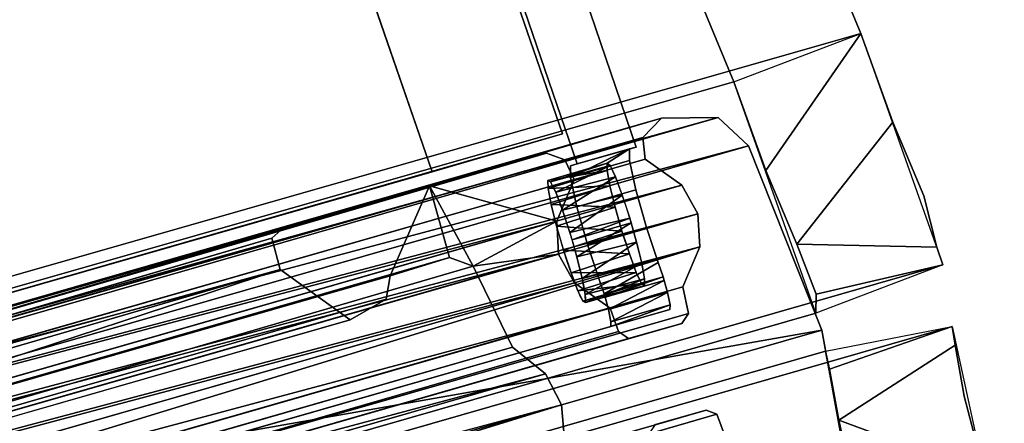
# Model space of a CAD drawing. Units: inches. Extents: x -98 to 102, y -72 to 77.
# Drawn here: x -25 to -23, y 13 to 14 of the extents above; entities that cross this region are included whole.
import ezdxf

# ---------------------------------------------------------------- set-up
doc = ezdxf.new("R2010")
doc.units = ezdxf.units.IN
doc.header["$MEASUREMENT"] = 0
for name, color, linetype in [('PANEL-EXT-FINISH', 7, 'Continuous'), ('PANEL-INT-FINISH', 7, 'Continuous'), ('PANEL-STYLE', 7, 'Continuous'), ('TILE-EXT-PAD', 3, 'Continuous'), ('TILE-UPPERTILE', 3, 'Continuous'), ('ZTIMEOBJECTPOINT', 7, 'Continuous')]:
    doc.layers.add(name, color=color, linetype=linetype)

# ---------------------------------------------------------------- blocks, each defined once
blk = doc.blocks.new('GCBSC_0454_0T')
at = {"layer": 'PANEL-EXT-FINISH'}
for points, invisible_edges in [([(21.4102, -24.8, 53.9414), (18.7557, -22.1577, 11.2691), (20.3802, -20.6734, 11.2691)], 9), ([(23.2091, -23.1455, 54.1055), (21.4194, -24.811, 54.1055), (20.3802, -20.6734, 11.2691)], 2), ([(21.4102, -24.8, 53.9414), (20.3802, -20.6734, 11.2691), (21.4194, -24.811, 54.1055)], 3), ([(18.7557, -22.1577, 11.2691), (21.1694, -24.9402, 53.3686), (21.1758, -24.9885, 53.8373)], 15), ([(18.7557, -22.1577, 11.2691), (21.352, -24.7761, 53.2997), (21.3258, -24.794, 53.2599)], 13), ([(21.1945, -24.9071, 53.2665), (18.7557, -22.1577, 11.2691), (21.2017, -24.9001, 53.2587)], 3), ([(21.3652, -24.7703, 53.3483), (18.7557, -22.1577, 11.2691), (21.4102, -24.8, 53.9414)], 3), ([(21.1466, -25.007, 53.7832), (21.0665, -24.9117, 53.7941), (18.7557, -22.1577, 11.2691)], 1), ([(21.171, -24.933, 53.3184), (21.1694, -24.9402, 53.3686), (18.7557, -22.1577, 11.2691)], 14), ([(21.2715, -24.8374, 53.2323), (21.2522, -24.8536, 53.2293), (18.7557, -22.1577, 11.2691)], 14), ([(18.7557, -22.1577, 11.2691), (21.1758, -24.9885, 53.8373), (21.1555, -25.0032, 53.8152)], 13), ([(21.3083, -24.8076, 53.2476), (21.2908, -24.8212, 53.2352), (18.7557, -22.1577, 11.2691)], 14), ([(21.225, -24.878, 53.2396), (18.7557, -22.1577, 11.2691), (21.2341, -24.8699, 53.2362)], 3), ([(18.7557, -22.1577, 11.2691), (21.1874, -24.914, 53.2744), (21.1792, -24.9235, 53.2964)], 13), ([(21.352, -24.7761, 53.2997), (18.7557, -22.1577, 11.2691), (21.3652, -24.7703, 53.3483)], 3), ([(21.1466, -25.007, 53.7832), (18.7557, -22.1577, 11.2691), (21.1555, -25.0032, 53.8152)], 2), ([(18.7557, -22.1577, 11.2691), (21.2908, -24.8212, 53.2352), (21.2715, -24.8374, 53.2323)], 13), ([(18.7557, -22.1577, 11.2691), (21.2522, -24.8536, 53.2293), (21.2341, -24.8699, 53.2362)], 13), ([(21.1751, -24.9283, 53.3074), (18.7557, -22.1577, 11.2691), (21.1792, -24.9235, 53.2964)], 3), ([(21.171, -24.933, 53.3184), (18.7557, -22.1577, 11.2691), (21.1751, -24.9283, 53.3074)], 3), ([(21.1874, -24.914, 53.2744), (18.7557, -22.1577, 11.2691), (21.1945, -24.9071, 53.2665)], 3), ([(21.2159, -24.8862, 53.2431), (18.7557, -22.1577, 11.2691), (21.225, -24.878, 53.2396)], 3), ([(18.7557, -22.1577, 11.2691), (21.3258, -24.794, 53.2599), (21.3083, -24.8076, 53.2476)], 13), ([(18.7557, -22.1577, 11.2691), (21.2159, -24.8862, 53.2431), (21.2017, -24.9001, 53.2587)], 13), ([(21.3635, -24.7776, 53.3985), (21.3888, -24.8095, 53.864), (21.3594, -24.7823, 53.4095)], 3), ([(21.3888, -24.8095, 53.864), (21.3635, -24.7776, 53.3985), (21.3652, -24.7703, 53.3483)], 13), ([(21.4102, -24.8, 53.9414), (21.3995, -24.8048, 53.9027), (21.3652, -24.7703, 53.3483)], 2), ([(21.3888, -24.8095, 53.864), (21.3652, -24.7703, 53.3483), (21.3995, -24.8048, 53.9027)], 3), ([(21.3472, -24.7967, 53.4426), (21.3399, -24.8454, 53.8107), (21.333, -24.8107, 53.4582)], 3), ([(21.3399, -24.8454, 53.8107), (21.3472, -24.7967, 53.4426), (21.3888, -24.8095, 53.864)], 3), ([(21.3888, -24.8095, 53.864), (21.3472, -24.7967, 53.4426), (21.3553, -24.7871, 53.4205)], 13), ([(21.3553, -24.7871, 53.4205), (21.3594, -24.7823, 53.4095), (21.3888, -24.8095, 53.864)], 14), ([(21.3259, -24.8177, 53.466), (21.3399, -24.8454, 53.8107), (21.3223, -24.8213, 53.47)], 3), ([(21.333, -24.8107, 53.4582), (21.3399, -24.8454, 53.8107), (21.3259, -24.8177, 53.466)], 3), ([(21.3399, -24.8454, 53.8107), (21.3006, -24.8411, 53.4807), (21.3097, -24.8329, 53.4773)], 13), ([(21.3399, -24.8454, 53.8107), (21.3097, -24.8329, 53.4773), (21.3187, -24.8248, 53.4739)], 13), ([(21.3399, -24.8454, 53.8107), (21.3187, -24.8248, 53.4739), (21.3205, -24.823, 53.4719)], 13), ([(21.3205, -24.823, 53.4719), (21.321, -24.8226, 53.4714), (21.3399, -24.8454, 53.8107)], 14), ([(21.3214, -24.8221, 53.4709), (21.3399, -24.8454, 53.8107), (21.321, -24.8226, 53.4714)], 3), ([(21.3223, -24.8213, 53.47), (21.3399, -24.8454, 53.8107), (21.3214, -24.8221, 53.4709)], 3), ([(21.2825, -24.8574, 53.4876), (21.2787, -24.8964, 53.7978), (21.2728, -24.8655, 53.4861)], 3), ([(21.3399, -24.8454, 53.8107), (21.2787, -24.8964, 53.7978), (21.2825, -24.8574, 53.4876)], 14), ([(21.3399, -24.8454, 53.8107), (21.2825, -24.8574, 53.4876), (21.3006, -24.8411, 53.4807)], 13), ([(21.2535, -24.8817, 53.4831), (21.2632, -24.8736, 53.4846), (21.2787, -24.8964, 53.7978)], 14), ([(21.2632, -24.8736, 53.4846), (21.2728, -24.8655, 53.4861), (21.2787, -24.8964, 53.7978)], 14), ([(21.2264, -24.9033, 53.4693), (21.2787, -24.8964, 53.7978), (21.224, -24.9467, 53.8295)], 13), ([(21.2787, -24.8964, 53.7978), (21.2264, -24.9033, 53.4693), (21.2439, -24.8898, 53.4816)], 13), ([(21.2787, -24.8964, 53.7978), (21.2439, -24.8898, 53.4816), (21.2535, -24.8817, 53.4831)], 13), ([(21.224, -24.9467, 53.8295), (21.2023, -24.9212, 53.447), (21.2039, -24.9201, 53.4495)], 13), ([(21.2039, -24.9201, 53.4495), (21.2055, -24.919, 53.452), (21.224, -24.9467, 53.8295)], 14), ([(21.2088, -24.9168, 53.457), (21.224, -24.9467, 53.8295), (21.2055, -24.919, 53.452)], 3), ([(21.2088, -24.9168, 53.457), (21.2264, -24.9033, 53.4693), (21.224, -24.9467, 53.8295)], 14), ([(21.1957, -24.9723, 53.843), (21.1694, -24.9402, 53.3686), (21.1727, -24.9388, 53.3808)], 13), ([(21.1758, -24.9885, 53.8373), (21.1694, -24.9402, 53.3686), (21.1957, -24.9723, 53.843)], 3), ([(21.2013, -24.9675, 53.8425), (21.1727, -24.9388, 53.3808), (21.1743, -24.9381, 53.3869)], 13), ([(21.1957, -24.9723, 53.843), (21.1727, -24.9388, 53.3808), (21.2013, -24.9675, 53.8425)], 3), ([(21.2013, -24.9675, 53.8425), (21.1743, -24.9381, 53.3869), (21.1752, -24.9377, 53.3899)], 13), ([(21.1752, -24.9377, 53.3899), (21.176, -24.9374, 53.393), (21.2013, -24.9675, 53.8425)], 14), ([(21.2013, -24.9675, 53.8425), (21.176, -24.9374, 53.393), (21.1793, -24.9359, 53.4051)], 13), ([(21.1793, -24.9359, 53.4051), (21.1826, -24.9345, 53.4173), (21.2013, -24.9675, 53.8425)], 14), ([(21.1826, -24.9345, 53.4173), (21.1892, -24.9301, 53.4272), (21.2013, -24.9675, 53.8425)], 14), ([(21.224, -24.9467, 53.8295), (21.1892, -24.9301, 53.4272), (21.1957, -24.9257, 53.4371)], 13), ([(21.1892, -24.9301, 53.4272), (21.224, -24.9467, 53.8295), (21.2013, -24.9675, 53.8425)], 13), ([(21.1957, -24.9257, 53.4371), (21.199, -24.9234, 53.4421), (21.224, -24.9467, 53.8295)], 14), ([(21.2023, -24.9212, 53.447), (21.224, -24.9467, 53.8295), (21.199, -24.9234, 53.4421)], 3)]:
    blk.add_3dface(points, dxfattribs=dict(at, invisible_edges=invisible_edges))
blk.add_3dface([(18.6757, -22.0623, 11.28), (18.7557, -22.1577, 11.2691), (21.0665, -24.9117, 53.7941)], dxfattribs=at)
at = {"layer": 'PANEL-INT-FINISH'}
for points, invisible_edges in [([(20.2931, -20.5844, 11.28), (18.6757, -22.0623, 11.28), (21.3301, -24.7046, 53.9523)], 10), ([(23.122, -23.0565, 54.1164), (20.2931, -20.5844, 11.28), (21.3394, -24.7156, 54.1164)], 3), ([(21.3394, -24.7156, 54.1164), (20.2931, -20.5844, 11.28), (21.3301, -24.7046, 53.9523)], 3), ([(21.1157, -24.8769, 53.8539), (21.09, -24.8448, 53.3846), (18.6757, -22.0623, 11.28)], 15), ([(21.2845, -24.6749, 53.3543), (18.6757, -22.0623, 11.28), (21.2699, -24.6819, 53.3062)], 3), ([(21.3301, -24.7046, 53.9523), (18.6757, -22.0623, 11.28), (21.2845, -24.6749, 53.3543)], 11), ([(18.6757, -22.0623, 11.28), (21.1189, -24.8074, 53.2728), (21.1327, -24.7938, 53.2563)], 13), ([(21.1878, -24.7451, 53.2427), (18.6757, -22.0623, 11.28), (21.1685, -24.7614, 53.2407)], 3), ([(18.6757, -22.0623, 11.28), (21.09, -24.8448, 53.3846), (21.0901, -24.8389, 53.3342)], 13), ([(21.0754, -24.9078, 53.826), (21.0958, -24.8931, 53.8481), (18.6757, -22.0623, 11.28)], 14), ([(21.2427, -24.7008, 53.2677), (21.2699, -24.6819, 53.3062), (18.6757, -22.0623, 11.28)], 14), ([(21.0976, -24.83, 53.3117), (18.6757, -22.0623, 11.28), (21.0939, -24.8344, 53.323)], 3), ([(21.1685, -24.7614, 53.2407), (18.6757, -22.0623, 11.28), (21.1506, -24.7776, 53.2485)], 3), ([(18.6757, -22.0623, 11.28), (21.2249, -24.7148, 53.2562), (21.2427, -24.7008, 53.2677)], 13), ([(21.0754, -24.9078, 53.826), (18.6757, -22.0623, 11.28), (21.0665, -24.9117, 53.7941)], 1), ([(21.1157, -24.8769, 53.8539), (18.6757, -22.0623, 11.28), (21.0958, -24.8931, 53.8481)], 3), ([(18.6757, -22.0623, 11.28), (21.0901, -24.8389, 53.3342), (21.092, -24.8367, 53.3286)], 13), ([(21.2249, -24.7148, 53.2562), (18.6757, -22.0623, 11.28), (21.2071, -24.7288, 53.2447)], 3), ([(18.6757, -22.0623, 11.28), (21.1327, -24.7938, 53.2563), (21.1416, -24.7857, 53.2524)], 13), ([(18.6757, -22.0623, 11.28), (21.1014, -24.8255, 53.3004), (21.1051, -24.821, 53.2892)], 13), ([(18.6757, -22.0623, 11.28), (21.1878, -24.7451, 53.2427), (21.2071, -24.7288, 53.2447)], 13), ([(21.1051, -24.821, 53.2892), (21.112, -24.8142, 53.281), (18.6757, -22.0623, 11.28)], 14), ([(21.0939, -24.8344, 53.323), (18.6757, -22.0623, 11.28), (21.092, -24.8367, 53.3286)], 3), ([(21.112, -24.8142, 53.281), (21.1189, -24.8074, 53.2728), (18.6757, -22.0623, 11.28)], 14), ([(21.1416, -24.7857, 53.2524), (21.1506, -24.7776, 53.2485), (18.6757, -22.0623, 11.28)], 14), ([(18.6757, -22.0623, 11.28), (21.0976, -24.83, 53.3117), (21.1014, -24.8255, 53.3004)], 13), ([(23.122, -23.0565, 54.1164), (21.3394, -24.7156, 54.1164), (23.2091, -23.1455, 54.1055)], 14), ([(21.3394, -24.7156, 54.1164), (21.4194, -24.811, 54.1055), (23.2091, -23.1455, 54.1055)], 12), ([(21.2805, -24.6854, 53.4158), (21.3088, -24.7141, 53.875), (21.2843, -24.6809, 53.4046)], 3), ([(21.2845, -24.6749, 53.3543), (21.2843, -24.6809, 53.4046), (21.3088, -24.7141, 53.875)], 14), ([(21.2845, -24.6749, 53.3543), (21.3195, -24.7094, 53.9136), (21.3301, -24.7046, 53.9523)], 9), ([(21.3195, -24.7094, 53.9136), (21.2845, -24.6749, 53.3543), (21.3088, -24.7141, 53.875)], 3), ([(21.2694, -24.6989, 53.4496), (21.2557, -24.7126, 53.466), (21.3088, -24.7141, 53.875)], 14), ([(21.2768, -24.6899, 53.4271), (21.2694, -24.6989, 53.4496), (21.3088, -24.7141, 53.875)], 14), ([(21.3088, -24.7141, 53.875), (21.2805, -24.6854, 53.4158), (21.2768, -24.6899, 53.4271)], 13), ([(21.2488, -24.7194, 53.4742), (21.242, -24.7263, 53.4824), (21.2599, -24.75, 53.8216)], 14), ([(21.2599, -24.75, 53.8216), (21.2557, -24.7126, 53.466), (21.2488, -24.7194, 53.4742)], 13), ([(21.2557, -24.7126, 53.466), (21.2599, -24.75, 53.8216), (21.3088, -24.7141, 53.875)], 13), ([(21.2599, -24.75, 53.8216), (21.3888, -24.8095, 53.864), (21.3088, -24.7141, 53.875)], 1), ([(21.4102, -24.8, 53.9414), (21.3301, -24.7046, 53.9523), (21.3088, -24.7141, 53.875)], 1), ([(21.3301, -24.7046, 53.9523), (21.4102, -24.8, 53.9414), (21.3394, -24.7156, 54.1164)], 1), ([(21.242, -24.7263, 53.4824), (21.2241, -24.7425, 53.4902), (21.2599, -24.75, 53.8216)], 14), ([(21.1869, -24.775, 53.496), (21.1986, -24.8011, 53.8087), (21.2063, -24.7587, 53.498)], 3), ([(21.2599, -24.75, 53.8216), (21.2063, -24.7587, 53.498), (21.1986, -24.8011, 53.8087)], 3), ([(21.3399, -24.8454, 53.8107), (21.2599, -24.75, 53.8216), (21.1986, -24.8011, 53.8087)], 12), ([(21.2241, -24.7425, 53.4902), (21.2063, -24.7587, 53.498), (21.2599, -24.75, 53.8216)], 14), ([(21.3399, -24.8454, 53.8107), (21.3888, -24.8095, 53.864), (21.2599, -24.75, 53.8216)], 2), ([(21.1986, -24.8011, 53.8087), (21.1821, -24.7791, 53.4955), (21.1772, -24.7832, 53.495)], 13), ([(21.1821, -24.7791, 53.4955), (21.1986, -24.8011, 53.8087), (21.1869, -24.775, 53.496)], 3), ([(21.1676, -24.7913, 53.494), (21.1497, -24.8052, 53.4825), (21.1986, -24.8011, 53.8087)], 14), ([(21.1772, -24.7832, 53.495), (21.1676, -24.7913, 53.494), (21.1986, -24.8011, 53.8087)], 14), ([(21.1319, -24.8191, 53.471), (21.1183, -24.8285, 53.4518), (21.1439, -24.8513, 53.8404)], 14), ([(21.1439, -24.8513, 53.8404), (21.1497, -24.8052, 53.4825), (21.1319, -24.8191, 53.471)], 13), ([(21.1439, -24.8513, 53.8404), (21.1986, -24.8011, 53.8087), (21.1497, -24.8052, 53.4825)], 14), ([(21.2787, -24.8964, 53.7978), (21.1986, -24.8011, 53.8087), (21.1439, -24.8513, 53.8404)], 12), ([(21.3399, -24.8454, 53.8107), (21.1986, -24.8011, 53.8087), (21.2787, -24.8964, 53.7978)], 1), ([(21.0973, -24.8414, 53.4086), (21.1212, -24.8721, 53.8535), (21.1046, -24.8379, 53.4326)], 3), ([(21.1115, -24.8332, 53.4422), (21.1046, -24.8379, 53.4326), (21.1212, -24.8721, 53.8535)], 14), ([(21.1439, -24.8513, 53.8404), (21.1183, -24.8285, 53.4518), (21.1115, -24.8332, 53.4422)], 13), ([(21.1439, -24.8513, 53.8404), (21.1115, -24.8332, 53.4422), (21.1212, -24.8721, 53.8535)], 3), ([(21.1157, -24.8769, 53.8539), (21.0936, -24.8431, 53.3966), (21.09, -24.8448, 53.3846)], 13), ([(21.1212, -24.8721, 53.8535), (21.0955, -24.8422, 53.4026), (21.0936, -24.8431, 53.3966)], 13), ([(21.0936, -24.8431, 53.3966), (21.1157, -24.8769, 53.8539), (21.1212, -24.8721, 53.8535)], 13), ([(21.0955, -24.8422, 53.4026), (21.1212, -24.8721, 53.8535), (21.0973, -24.8414, 53.4086)], 3), ([(21.224, -24.9467, 53.8295), (21.1439, -24.8513, 53.8404), (21.1212, -24.8721, 53.8535)], 1), ([(21.224, -24.9467, 53.8295), (21.2787, -24.8964, 53.7978), (21.1439, -24.8513, 53.8404)], 14), ([(21.0665, -24.9117, 53.7941), (21.1466, -25.007, 53.7832), (21.1555, -25.0032, 53.8152)], 1)]:
    blk.add_3dface(points, dxfattribs=dict(at, invisible_edges=invisible_edges))
for points in [[(21.2843, -24.6809, 53.4046), (21.3635, -24.7776, 53.3985), (21.2694, -24.6989, 53.4496)], [(21.2699, -24.6819, 53.3062), (21.352, -24.7761, 53.2997), (21.2845, -24.6749, 53.3543)], [(21.2845, -24.6749, 53.3543), (21.3652, -24.7703, 53.3483), (21.2843, -24.6809, 53.4046)], [(21.2843, -24.6809, 53.4046), (21.3652, -24.7703, 53.3483), (21.3635, -24.7776, 53.3985)], [(21.3652, -24.7703, 53.3483), (21.2845, -24.6749, 53.3543), (21.352, -24.7761, 53.2997)], [(21.2071, -24.7288, 53.2447), (21.2908, -24.8212, 53.2352), (21.2427, -24.7008, 53.2677)], [(21.242, -24.7263, 53.4824), (21.2694, -24.6989, 53.4496), (21.3472, -24.7967, 53.4426)], [(21.2699, -24.6819, 53.3062), (21.2427, -24.7008, 53.2677), (21.3258, -24.794, 53.2599)], [(21.3258, -24.794, 53.2599), (21.2427, -24.7008, 53.2677), (21.2908, -24.8212, 53.2352)], [(21.3472, -24.7967, 53.4426), (21.2694, -24.6989, 53.4496), (21.3635, -24.7776, 53.3985)], [(21.2699, -24.6819, 53.3062), (21.3258, -24.794, 53.2599), (21.352, -24.7761, 53.2997)], [(21.4102, -24.8, 53.9414), (21.3088, -24.7141, 53.875), (21.3888, -24.8095, 53.864)], [(21.4194, -24.811, 54.1055), (21.3394, -24.7156, 54.1164), (21.4102, -24.8, 53.9414)], [(21.1685, -24.7614, 53.2407), (21.2522, -24.8536, 53.2293), (21.2071, -24.7288, 53.2447)], [(21.2063, -24.7587, 53.498), (21.242, -24.7263, 53.4824), (21.3187, -24.8248, 53.4739)], [(21.2908, -24.8212, 53.2352), (21.2071, -24.7288, 53.2447), (21.2522, -24.8536, 53.2293)], [(21.242, -24.7263, 53.4824), (21.3472, -24.7967, 53.4426), (21.3187, -24.8248, 53.4739)], [(21.2825, -24.8574, 53.4876), (21.1946, -24.7687, 53.4988), (21.2063, -24.7587, 53.498)], [(21.2063, -24.7587, 53.498), (21.3187, -24.8248, 53.4739), (21.2825, -24.8574, 53.4876)], [(21.2159, -24.8862, 53.2431), (21.1685, -24.7614, 53.2407), (21.1327, -24.7938, 53.2563)], [(21.2747, -24.8641, 53.488), (21.1676, -24.7913, 53.494), (21.1946, -24.7687, 53.4988)], [(21.2159, -24.8862, 53.2431), (21.2522, -24.8536, 53.2293), (21.1685, -24.7614, 53.2407)], [(21.2825, -24.8574, 53.4876), (21.2747, -24.8641, 53.488), (21.1946, -24.7687, 53.4988)], [(21.1051, -24.821, 53.2892), (21.1874, -24.914, 53.2744), (21.1327, -24.7938, 53.2563)], [(21.2439, -24.8898, 53.4816), (21.1319, -24.8191, 53.471), (21.1676, -24.7913, 53.494)], [(21.2159, -24.8862, 53.2431), (21.1327, -24.7938, 53.2563), (21.1874, -24.914, 53.2744)], [(21.2439, -24.8898, 53.4816), (21.1676, -24.7913, 53.494), (21.2747, -24.8641, 53.488)], [(21.2088, -24.9168, 53.457), (21.1046, -24.8379, 53.4326), (21.1319, -24.8191, 53.471)], [(21.1319, -24.8191, 53.471), (21.2439, -24.8898, 53.4816), (21.2088, -24.9168, 53.457)], [(21.09, -24.8448, 53.3846), (21.1046, -24.8379, 53.4326), (21.1826, -24.9345, 53.4173)], [(21.09, -24.8448, 53.3846), (21.1694, -24.9402, 53.3686), (21.0901, -24.8389, 53.3342)], [(21.171, -24.933, 53.3184), (21.1051, -24.821, 53.2892), (21.0901, -24.8389, 53.3342)], [(21.1694, -24.9402, 53.3686), (21.171, -24.933, 53.3184), (21.0901, -24.8389, 53.3342)], [(21.1046, -24.8379, 53.4326), (21.2088, -24.9168, 53.457), (21.1826, -24.9345, 53.4173)], [(21.1051, -24.821, 53.2892), (21.171, -24.933, 53.3184), (21.1874, -24.914, 53.2744)], [(21.1826, -24.9345, 53.4173), (21.1694, -24.9402, 53.3686), (21.09, -24.8448, 53.3846)], [(21.1157, -24.8769, 53.8539), (21.0958, -24.8931, 53.8481), (21.1957, -24.9723, 53.843)], [(21.1212, -24.8721, 53.8535), (21.1157, -24.8769, 53.8539), (21.2013, -24.9675, 53.8425)], [(21.1157, -24.8769, 53.8539), (21.1957, -24.9723, 53.843), (21.2013, -24.9675, 53.8425)], [(21.2013, -24.9675, 53.8425), (21.224, -24.9467, 53.8295), (21.1212, -24.8721, 53.8535)], [(21.0958, -24.8931, 53.8481), (21.0754, -24.9078, 53.826), (21.1758, -24.9885, 53.8373)], [(21.0958, -24.8931, 53.8481), (21.1758, -24.9885, 53.8373), (21.1957, -24.9723, 53.843)], [(21.0754, -24.9078, 53.826), (21.0665, -24.9117, 53.7941), (21.1555, -25.0032, 53.8152)], [(21.1758, -24.9885, 53.8373), (21.0754, -24.9078, 53.826), (21.1555, -25.0032, 53.8152)]]:
    blk.add_3dface(points, dxfattribs=at)
at = {"layer": 'PANEL-STYLE'}
for points in [[(18.5183, -21.4399, 11.6381), (20.8992, -24.2525, 53.8642), (18.5618, -21.3983, 11.7461)], [(20.8992, -24.2525, 53.8642), (20.9502, -24.2116, 53.8654), (18.5618, -21.3983, 11.7461)], [(19.1948, -22.0969, 16.3271), (18.6004, -21.3892, 11.5776), (20.9799, -24.225, 53.89)], [(18.5183, -21.4399, 11.6381), (18.4727, -21.5725, 11.4609), (20.8992, -24.2525, 53.8642)], [(20.8638, -24.4239, 53.9552), (20.8992, -24.2525, 53.8642), (18.4727, -21.5725, 11.4609)], [(20.9252, -24.8293, 54.1356), (18.5375, -21.8774, 11.3036), (18.516, -21.9589, 11.2992)], [(18.5375, -21.8774, 11.3036), (20.9252, -24.8293, 54.1356), (20.947, -24.7467, 54.1399)], [(18.6914, -22.0233, 11.2851), (18.7082, -21.9374, 11.2899), (21.1001, -24.8953, 54.1214)], [(18.7082, -21.9374, 11.2899), (19.0285, -22.2179, 16.2722), (21.1172, -24.8083, 54.1263)], [(21.1172, -24.8083, 54.1263), (21.1001, -24.8953, 54.1214), (18.7082, -21.9374, 11.2899)], [(18.516, -21.9589, 11.2992), (20.881, -24.885, 54.1344), (20.9252, -24.8293, 54.1356)], [(19.3744, -22.3116, 16.2464), (21.4939, -24.834, 54.1033), (19.1035, -21.9888, 11.2642)], [(21.5415, -24.9382, 54.0937), (19.1035, -21.9888, 11.2642), (21.4939, -24.834, 54.1033)], [(19.1035, -21.9888, 11.2642), (21.5415, -24.9382, 54.0937), (19.1326, -22.0673, 11.2573)], [(18.41, -22.0478, 11.2992), (20.8184, -24.9189, 54.1356), (20.881, -24.885, 54.1344)], [(19.1054, -22.1466, 11.2535), (19.1326, -22.0673, 11.2573), (21.5143, -25.0175, 54.0899)], [(21.5143, -25.0175, 54.0899), (19.1326, -22.0673, 11.2573), (21.5415, -24.9382, 54.0937)], [(19.1948, -22.0969, 16.3271), (21.177, -24.46, 54.1421), (21.334, -24.6499, 54.1247)], [(21.177, -24.46, 54.1421), (19.1948, -22.0969, 16.3271), (20.9799, -24.225, 53.89)], [(19.2168, -22.1495, 16.3848), (19.1948, -22.0969, 16.3271), (21.334, -24.6499, 54.1247)], [(18.8779, -22.1397, 11.2668), (18.7893, -22.1414, 11.2716), (21.2869, -25.0106, 54.1031)], [(21.2869, -25.0106, 54.1031), (18.7893, -22.1414, 11.2716), (21.1993, -25.0122, 54.108)], [(19.1054, -22.1466, 11.2535), (21.2338, -25.3054, 54.0864), (18.8248, -22.4345, 11.25)], [(21.2869, -25.0106, 54.1031), (19.2175, -22.4432, 16.2464), (18.8779, -22.1397, 11.2668)], [(21.2338, -25.3054, 54.0864), (19.1054, -22.1466, 11.2535), (21.5143, -25.0175, 54.0899)], [(21.334, -24.6499, 54.1247), (21.3366, -24.6892, 54.1219), (19.2168, -22.1495, 16.3848)], [(19.0916, -22.1919, 16.3357), (21.1573, -24.755, 54.1276), (19.0285, -22.2179, 16.2722)], [(19.1865, -22.194, 16.3936), (21.2168, -24.7247, 54.1263), (19.0916, -22.1919, 16.3357)], [(21.1573, -24.755, 54.1276), (19.0916, -22.1919, 16.3357), (21.2168, -24.7247, 54.1263)], [(21.2168, -24.7247, 54.1263), (19.1865, -22.194, 16.3936), (21.3081, -24.7225, 54.1213)], [(21.1172, -24.8083, 54.1263), (19.0285, -22.2179, 16.2722), (21.1573, -24.755, 54.1276)], [(19.3309, -22.2854, 16.3693), (21.4939, -24.834, 54.1033), (19.367, -22.3028, 16.3177)], [(21.4423, -24.8151, 54.1075), (21.4939, -24.834, 54.1033), (19.3309, -22.2854, 16.3693)], [(19.3744, -22.3116, 16.2464), (19.367, -22.3028, 16.3177), (21.4939, -24.834, 54.1033)], [(19.2829, -22.3089, 16.3805), (19.2614, -22.3942, 16.3126), (21.3866, -24.9269, 54.1031)], [(21.3866, -24.9269, 54.1031), (21.4046, -24.8375, 54.1081), (19.2829, -22.3089, 16.3805)], [(19.2614, -22.3942, 16.3126), (19.2175, -22.4432, 16.2464), (21.3464, -24.9803, 54.1018)], [(21.3464, -24.9803, 54.1018), (21.3866, -24.9269, 54.1031), (19.2614, -22.3942, 16.3126)], [(20.9015, -25.5317, 54.0899), (18.8248, -22.4345, 11.25), (21.2338, -25.3054, 54.0864)], [(21.2869, -25.0106, 54.1031), (21.3464, -24.9803, 54.1018), (19.2175, -22.4432, 16.2464)], [(21.0614, -24.5561, 54.1407), (21.177, -24.46, 54.1421), (20.9781, -24.4613, 54.0409)], [(21.177, -24.46, 54.1421), (21.0614, -24.5561, 54.1407), (21.0645, -24.6072, 54.1428)], [(21.177, -24.46, 54.1421), (21.0645, -24.6072, 54.1428), (21.2168, -24.7247, 54.1263)], [(21.1573, -24.755, 54.1276), (21.2168, -24.7247, 54.1263), (21.0645, -24.6072, 54.1428)]]:
    blk.add_3dface(points, dxfattribs=at)
for points, invisible_edges in [([(20.9502, -24.2116, 53.8654), (18.6004, -21.3892, 11.5776), (18.5618, -21.3983, 11.7461)], 1), ([(20.9502, -24.2116, 53.8654), (20.9799, -24.225, 53.89), (18.6004, -21.3892, 11.5776)], 12), ([(18.4727, -21.5725, 11.4609), (18.5329, -21.6155, 11.3876), (20.8638, -24.4239, 53.9552)], 2), ([(18.5818, -21.605, 11.3698), (20.9781, -24.4613, 54.0409), (18.5329, -21.6155, 11.3876)], 2), ([(18.5818, -21.605, 11.3698), (18.6592, -21.6989, 11.3133), (20.9781, -24.4613, 54.0409)], 2), ([(20.932, -24.4733, 54.0238), (20.8638, -24.4239, 53.9552), (18.5329, -21.6155, 11.3876)], 2), ([(20.9781, -24.4613, 54.0409), (20.932, -24.4733, 54.0238), (18.5329, -21.6155, 11.3876)], 12), ([(18.6592, -21.6989, 11.3133), (18.6465, -21.7509, 11.3075), (21.0645, -24.6072, 54.1428)], 12), ([(21.0614, -24.5561, 54.1407), (20.9781, -24.4613, 54.0409), (18.6592, -21.6989, 11.3133)], 2), ([(21.0645, -24.6072, 54.1428), (21.0614, -24.5561, 54.1407), (18.6592, -21.6989, 11.3133)], 12), ([(18.6465, -21.7509, 11.3075), (18.5375, -21.8774, 11.3036), (20.947, -24.7467, 54.1399)], 12), ([(20.947, -24.7467, 54.1399), (21.0645, -24.6072, 54.1428), (18.6465, -21.7509, 11.3075)], 12), ([(18.472, -22.0141, 11.298), (20.881, -24.885, 54.1344), (18.516, -21.9589, 11.2992)], 1), ([(18.472, -22.0141, 11.298), (18.41, -22.0478, 11.2992), (20.881, -24.885, 54.1344)], 12), ([(18.6518, -22.0619, 11.2847), (18.6914, -22.0233, 11.2851), (21.1001, -24.8953, 54.1214)], 12), ([(21.1001, -24.8953, 54.1214), (21.0632, -24.93, 54.1211), (18.6518, -22.0619, 11.2847)], 12), ([(21.0589, -24.9542, 54.1198), (18.6518, -22.0619, 11.2847), (21.0632, -24.93, 54.1211)], 1), ([(18.6518, -22.0619, 11.2847), (21.0589, -24.9542, 54.1198), (18.6518, -22.0864, 11.2831)], 1), ([(18.7241, -22.1717, 11.2733), (18.6518, -22.0864, 11.2831), (21.0589, -24.9542, 54.1198)], 12), ([(18.7893, -22.1414, 11.2716), (18.7487, -22.1717, 11.2719), (21.1545, -25.0445, 54.1083)], 12), ([(21.1545, -25.0445, 54.1083), (21.1993, -25.0122, 54.108), (18.7893, -22.1414, 11.2716)], 12), ([(19.1865, -22.194, 16.3936), (19.2168, -22.1495, 16.3848), (21.3366, -24.6892, 54.1219)], 12), ([(21.0589, -24.9542, 54.1198), (21.1304, -25.0403, 54.11), (18.7241, -22.1717, 11.2733)], 12), ([(18.7241, -22.1717, 11.2733), (21.1545, -25.0445, 54.1083), (18.7487, -22.1717, 11.2719)], 1), ([(21.1545, -25.0445, 54.1083), (18.7241, -22.1717, 11.2733), (21.1304, -25.0403, 54.11)], 1), ([(21.3366, -24.6892, 54.1219), (21.3081, -24.7225, 54.1213), (19.1865, -22.194, 16.3936)], 12), ([(19.3309, -22.2854, 16.3693), (19.2829, -22.3089, 16.3805), (21.4423, -24.8151, 54.1075)], 2), ([(20.9916, -25.1799, 54.1084), (18.5835, -22.2898, 11.2733), (18.5788, -22.3147, 11.2719)], 1), ([(20.9902, -25.157, 54.11), (20.9218, -25.075, 54.1194), (18.5835, -22.2898, 11.2733)], 2), ([(20.9902, -25.157, 54.11), (18.5835, -22.2898, 11.2733), (20.9916, -25.1799, 54.1084)], 2), ([(20.9513, -25.2195, 54.108), (20.9916, -25.1799, 54.1084), (18.5788, -22.3147, 11.2719)], 12), ([(19.2829, -22.3089, 16.3805), (21.4046, -24.8375, 54.1081), (21.4423, -24.8151, 54.1075)], 12), ([(20.8992, -24.2525, 53.8642), (20.9799, -24.225, 53.89), (20.9502, -24.2116, 53.8654)], 1), ([(20.9799, -24.225, 53.89), (20.8992, -24.2525, 53.8642), (20.9781, -24.4613, 54.0409)], 15), ([(20.9781, -24.4613, 54.0409), (21.177, -24.46, 54.1421), (20.9799, -24.225, 53.89)], 12), ([(20.8638, -24.4239, 53.9552), (20.9781, -24.4613, 54.0409), (20.8992, -24.2525, 53.8642)], 3), ([(20.8638, -24.4239, 53.9552), (20.932, -24.4733, 54.0238), (20.9781, -24.4613, 54.0409)], 12), ([(21.177, -24.46, 54.1421), (21.2168, -24.7247, 54.1263), (21.334, -24.6499, 54.1247)], 2), ([(21.1573, -24.755, 54.1276), (21.0645, -24.6072, 54.1428), (20.947, -24.7467, 54.1399)], 12), ([(21.334, -24.6499, 54.1247), (21.2168, -24.7247, 54.1263), (21.3081, -24.7225, 54.1213)], 13), ([(21.3366, -24.6892, 54.1219), (21.334, -24.6499, 54.1247), (21.3081, -24.7225, 54.1213)], 2), ([(20.9252, -24.8293, 54.1356), (21.1172, -24.8083, 54.1263), (20.947, -24.7467, 54.1399)], 3), ([(21.1573, -24.755, 54.1276), (20.947, -24.7467, 54.1399), (21.1172, -24.8083, 54.1263)], 3), ([(21.1001, -24.8953, 54.1214), (21.1172, -24.8083, 54.1263), (20.9252, -24.8293, 54.1356)], 14), ([(21.4423, -24.8151, 54.1075), (21.4046, -24.8375, 54.1081), (21.4939, -24.834, 54.1033)], 2), ([(20.881, -24.885, 54.1344), (21.0632, -24.93, 54.1211), (20.9252, -24.8293, 54.1356)], 3), ([(21.1001, -24.8953, 54.1214), (20.9252, -24.8293, 54.1356), (21.0632, -24.93, 54.1211)], 3), ([(21.5415, -24.9382, 54.0937), (21.4939, -24.834, 54.1033), (21.3866, -24.9269, 54.1031)], 14), ([(21.3866, -24.9269, 54.1031), (21.4939, -24.834, 54.1033), (21.4046, -24.8375, 54.1081)], 3), ([(20.881, -24.885, 54.1344), (20.8184, -24.9189, 54.1356), (20.8968, -25.0704, 54.1211)], 14), ([(20.8968, -25.0704, 54.1211), (21.0589, -24.9542, 54.1198), (20.881, -24.885, 54.1344)], 15), ([(21.0589, -24.9542, 54.1198), (21.0632, -24.93, 54.1211), (20.881, -24.885, 54.1344)], 14), ([(21.5415, -24.9382, 54.0937), (21.3866, -24.9269, 54.1031), (21.3464, -24.9803, 54.1018)], 13), ([(21.5415, -24.9382, 54.0937), (21.3464, -24.9803, 54.1018), (21.5143, -25.0175, 54.0899)], 3), ([(20.8968, -25.0704, 54.1211), (20.9218, -25.075, 54.1194), (21.0589, -24.9542, 54.1198)], 14), ([(20.9902, -25.157, 54.11), (21.0589, -24.9542, 54.1198), (20.9218, -25.075, 54.1194)], 3), ([(20.9902, -25.157, 54.11), (21.1304, -25.0403, 54.11), (21.0589, -24.9542, 54.1198)], 13), ([(21.5143, -25.0175, 54.0899), (21.3464, -24.9803, 54.1018), (21.2869, -25.0106, 54.1031)], 13), ([(21.2338, -25.3054, 54.0864), (21.2869, -25.0106, 54.1031), (21.1545, -25.0445, 54.1083)], 15), ([(21.1993, -25.0122, 54.108), (21.1545, -25.0445, 54.1083), (21.2869, -25.0106, 54.1031)], 2), ([(21.2869, -25.0106, 54.1031), (21.2338, -25.3054, 54.0864), (21.5143, -25.0175, 54.0899)], 13), ([(20.9916, -25.1799, 54.1084), (21.1304, -25.0403, 54.11), (20.9902, -25.157, 54.11)], 3), ([(20.9916, -25.1799, 54.1084), (21.1545, -25.0445, 54.1083), (21.1304, -25.0403, 54.11)], 13), ([(21.1545, -25.0445, 54.1083), (20.9916, -25.1799, 54.1084), (21.2338, -25.3054, 54.0864)], 15), ([(20.9342, -25.3065, 54.1031), (21.2338, -25.3054, 54.0864), (20.9916, -25.1799, 54.1084)], 15), ([(20.9342, -25.3065, 54.1031), (20.9916, -25.1799, 54.1084), (20.9513, -25.2195, 54.108)], 1), ([(21.2338, -25.3054, 54.0864), (20.9342, -25.3065, 54.1031), (20.9015, -25.5317, 54.0899)], 3)]:
    blk.add_3dface(points, dxfattribs=dict(at, invisible_edges=invisible_edges))
at = {"layer": 'TILE-UPPERTILE', "invisible_edges": 8}
blk.add_3dface([(21.3646, -21.1779, 28.0097), (19.7362, -22.7031, 28.0097), (21.2053, -24.4535, 54.1261), (22.9629, -22.8111, 54.1261)], dxfattribs=at)
at = {"layer": 'TILE-UPPERTILE'}
for points in [[(23.1558, -23.007, 54.102), (21.3828, -24.6635, 54.102), (19.913, -22.9137, 27.9856), (21.5569, -21.3744, 27.9856)], [(19.7362, -22.7031, 28.0097), (19.9138, -22.913, 27.9856), (21.3828, -24.6635, 54.102), (21.2053, -24.4535, 54.1261)], [(22.9629, -22.8111, 54.1261), (21.2053, -24.4535, 54.1261), (21.3828, -24.6635, 54.102), (23.1558, -23.007, 54.102)]]:
    blk.add_3dface(points, dxfattribs=at)
blk = doc.blocks.new('GCBEAP_SC54UP_0T')
at = {"layer": 'TILE-EXT-PAD'}
for points in [[(33.6859, 4.1273, 54.572), (31.5134, 5.3108, 54.5866), (29.8828, 1.8457, 10.7275), (32.2705, 0.6837, 10.7295)], [(33.3514, 0.3305, 10.7357), (32.3558, 0.9372, 10.7288), (33.8242, 4.3652, 54.5512), (35.5333, 3.4375, 54.5691)], [(35.5333, 3.4375, 54.5691), (33.8242, 4.3652, 54.5512), (33.6859, 4.1273, 54.572), (35.395, 3.1996, 54.5899)], [(33.6859, 4.1273, 54.572), (32.2705, 0.6837, 10.7295), (33.213, 0.0925, 10.7565), (35.395, 3.1996, 54.5899)], [(33.8078, 0.1083, 11.2295), (33.3514, 0.3305, 10.7357), (35.5333, 3.4375, 54.5691), (35.9574, 3.1782, 54.0659)], [(-2.1378, 3.1706, 54.0659), (-1.7145, 3.428, 54.5692), (0.4609, 0.3347, 10.7357), (0.0044, 0.1125, 11.2296)], [(33.6695, -0.1297, 11.2503), (35.8191, 2.9403, 54.0867), (35.395, 3.1996, 54.5899), (33.213, 0.0925, 10.7565)], [(0.5992, 0.0968, 10.7486), (-1.5762, 3.1901, 54.59), (-2.0073, 2.9443, 54.0868), (0.1428, -0.1254, 11.2504)], [(33.6695, -0.1297, 11.2503), (33.8078, 0.1083, 11.2295), (35.9574, 3.1782, 54.0659), (35.8191, 2.9403, 54.0867)], [(-2.0073, 2.9443, 54.0868), (-2.1378, 3.1706, 54.0659), (0.0044, 0.1125, 11.2296), (0.1428, -0.1254, 11.2504)]]:
    blk.add_3dface(points, dxfattribs=at)
for points, invisible_edges in [([(35.395, 3.1996, 54.5899), (35.5582, 3.1012, 54.5498), (35.5333, 3.4375, 54.5691)], 12), ([(35.9574, 3.1782, 54.0659), (35.5333, 3.4375, 54.5691), (35.6966, 3.3391, 54.529)], 13), ([(35.5582, 3.1012, 54.5498), (35.6966, 3.3391, 54.529), (35.5333, 3.4375, 54.5691)], 1), ([(-1.8777, 3.3296, 54.529), (-1.8777, 3.3296, 54.529), (-1.7145, 3.428, 54.5692), (-2.1378, 3.1706, 54.0659)], 13), ([(35.6966, 3.3391, 54.529), (35.5582, 3.1012, 54.5498), (35.7012, 3.025, 54.4401)], 1), ([(35.6966, 3.3391, 54.529), (35.8395, 3.263, 54.4193), (35.9574, 3.1782, 54.0659)], 14), ([(35.6966, 3.3391, 54.529), (35.7012, 3.025, 54.4401), (35.8395, 3.263, 54.4193)], 2), ([(-2.1378, 3.1706, 54.0659), (-2.1378, 3.1706, 54.0659), (-2.0127, 3.2395, 54.4194), (-1.8777, 3.3296, 54.529)], 11), ([(-2.0127, 3.2395, 54.4194), (-2.0127, 3.2395, 54.4194), (-1.8837, 3.0151, 54.4402), (-1.8777, 3.3296, 54.529)], 2), ([(-1.8837, 3.0151, 54.4402), (-1.8837, 3.0151, 54.4402), (-1.7475, 3.0994, 54.5499), (-1.8777, 3.3296, 54.529)], 4), ([(35.8395, 3.263, 54.4193), (35.7012, 3.025, 54.4401), (35.9254, 3.1988, 54.2567)], 1), ([(35.9254, 3.1988, 54.2567), (35.9574, 3.1782, 54.0659), (35.8395, 3.263, 54.4193)], 2), ([(-2.0127, 3.2395, 54.4194), (-2.0127, 3.2395, 54.4194), (-2.1378, 3.1706, 54.0659), (-2.104, 3.1883, 54.2568)], 2), ([(-2.104, 3.1883, 54.2568), (-2.104, 3.1883, 54.2568), (-1.8837, 3.0151, 54.4402), (-2.0127, 3.2395, 54.4194)], 4), ([(35.5582, 3.1012, 54.5498), (35.395, 3.1996, 54.5899), (35.8191, 2.9403, 54.0867)], 14), ([(35.9254, 3.1988, 54.2567), (35.7012, 3.025, 54.4401), (35.7951, 2.9709, 54.2775)], 12), ([(35.9574, 3.1782, 54.0659), (35.9254, 3.1988, 54.2567), (35.7951, 2.9709, 54.2775)], 2), ([(-1.9755, 2.9633, 54.2776), (-1.9755, 2.9633, 54.2776), (-2.104, 3.1883, 54.2568), (-2.1378, 3.1706, 54.0659)], 2), ([(-1.9755, 2.9633, 54.2776), (-1.9755, 2.9633, 54.2776), (-1.8837, 3.0151, 54.4402), (-2.104, 3.1883, 54.2568)], 9), ([(-2.0073, 2.9443, 54.0868), (-2.0073, 2.9443, 54.0868), (-1.5762, 3.1901, 54.59), (-1.7475, 3.0994, 54.5499)], 11), ([(35.7951, 2.9709, 54.2775), (35.8191, 2.9403, 54.0867), (35.9574, 3.1782, 54.0659)], 2), ([(-2.1378, 3.1706, 54.0659), (-2.1378, 3.1706, 54.0659), (-2.0073, 2.9443, 54.0868), (-1.9755, 2.9633, 54.2776)], 2), ([(-1.7475, 3.0994, 54.5499), (-1.7475, 3.0994, 54.5499), (-1.8837, 3.0151, 54.4402), (-2.0073, 2.9443, 54.0868)], 13), ([(35.8191, 2.9403, 54.0867), (35.7012, 3.025, 54.4401), (35.5582, 3.1012, 54.5498)], 13), ([(-1.9755, 2.9633, 54.2776), (-1.9755, 2.9633, 54.2776), (-2.0073, 2.9443, 54.0868), (-1.8837, 3.0151, 54.4402)], 4), ([(35.7012, 3.025, 54.4401), (35.8191, 2.9403, 54.0867), (35.7951, 2.9709, 54.2775)], 1)]:
    blk.add_3dface(points, dxfattribs=dict(at, invisible_edges=invisible_edges))

msp = doc.modelspace()

# ---------------------------------------------------------------- block references
for name, p, rotation in [('GCBSC_0454_0T', (-54.9015, 3.8156), 66), ('GCBEAP_SC54UP_0T', (-52.8479, 33.2097), 321.0036679630658)]:
    msp.add_blockref(name, p, dxfattribs=dict(rotation=rotation))
at = {"layer": 'ZTIMEOBJECTPOINT', "rotation": 251.0014658658998}
msp.add_blockref('GCBEAP_SC54UP_0T', (-26.5772, 11.9389), dxfattribs=at)

doc.saveas('drawing.dxf')
